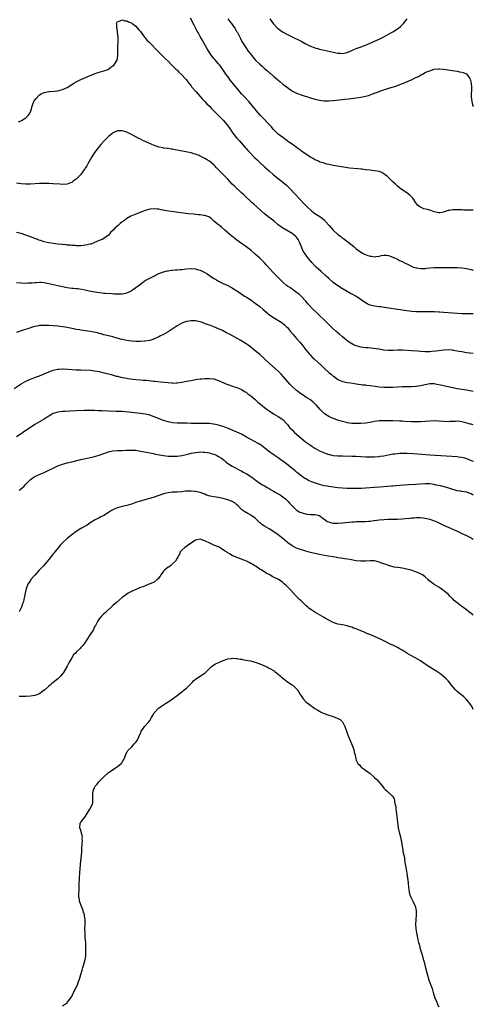
# Model space of a CAD drawing. Units: inches. Extents: x 2526000 to 2529000, y 1536367 to 1539000.
# Drawn here: x 2528802 to 2529000, y 1536978 to 1537407 of the extents above; entities that cross this region are included whole.
import ezdxf

# ---------------------------------------------------------------- set-up
doc = ezdxf.new("R2010")
doc.units = ezdxf.units.IN
doc.header["$MEASUREMENT"] = 0
doc.layers.add('LD25261536_10ft', color=253, linetype='Continuous')

msp = doc.modelspace()

# ---------------------------------------------------------------- linework, layer by layer
at = {"layer": 'LD25261536_10ft'}
for points, elevation in [([(2528801.87, 1537362.13), (2528803.2, 1537362.8), (2528805, 1537363.96), (2528806.04, 1537365), (2528806.49, 1537365.51), (2528807.16, 1537366.84), (2528807.77, 1537369), (2528808.09, 1537369.91), (2528808.58, 1537371), (2528809, 1537371.68), (2528809.6, 1537372.41), (2528811, 1537373.87), (2528811.68, 1537374.32), (2528813, 1537375.02), (2528815, 1537375.33), (2528815.32, 1537375.32), (2528817.48, 1537375.48), (2528819, 1537375.71), (2528821, 1537376.28), (2528823, 1537377.19), (2528825, 1537378.38), (2528825.38, 1537378.62), (2528826.01, 1537379), (2528827, 1537379.55), (2528829, 1537380.57), (2528829.96, 1537381), (2528831, 1537381.45), (2528832.1, 1537381.9), (2528833, 1537382.31), (2528833.5, 1537382.5), (2528835.23, 1537383.23), (2528837, 1537383.87), (2528839, 1537384.39), (2528840.85, 1537385), (2528841, 1537385.08), (2528842.06, 1537385.94), (2528843, 1537386.6), (2528843.47, 1537387), (2528844.81, 1537389), (2528845.16, 1537391), (2528845.08, 1537392.92), (2528845.1, 1537393.1), (2528845.11, 1537395), (2528845.23, 1537397), (2528845.26, 1537399), (2528845.04, 1537400.96), (2528845.05, 1537401.05), (2528845, 1537401.21), (2528844.77, 1537402.77), (2528844.69, 1537403), (2528844.67, 1537404.67), (2528844.54, 1537405), (2528845, 1537405.89), (2528846.17, 1537406.17), (2528847, 1537406.57), (2528848.17, 1537406.17), (2528849, 1537406.09), (2528849.72, 1537405.72), (2528851, 1537405.28), (2528851.15, 1537405.15), (2528853, 1537403.87), (2528854.27, 1537402.27), (2528855, 1537401.45), (2528855.26, 1537401), (2528856.02, 1537399.98), (2528856.73, 1537399), (2528856.85, 1537398.85), (2528857, 1537398.73), (2528857.79, 1537397.79), (2528858.57, 1537397), (2528859, 1537396.6), (2528860.77, 1537394.77), (2528861, 1537394.54), (2528861.74, 1537393.74), (2528863, 1537392.45), (2528864.45, 1537391), (2528864.72, 1537390.72), (2528865, 1537390.46), (2528865.72, 1537389.72), (2528867, 1537388.52), (2528868.55, 1537387), (2528869, 1537386.61), (2528870.59, 1537385), (2528870.8, 1537384.8), (2528871, 1537384.63), (2528871.76, 1537383.76), (2528873, 1537382.58), (2528874.47, 1537381), (2528875, 1537380.41), (2528875.6, 1537379.6), (2528876.11, 1537379), (2528877, 1537377.84), (2528877.34, 1537377.34), (2528879, 1537375.47), (2528879.21, 1537375.21), (2528881, 1537373.25), (2528882.02, 1537372.02), (2528883, 1537371.03), (2528883.96, 1537369.96), (2528885, 1537368.97), (2528885.96, 1537367.96), (2528887, 1537366.95), (2528889, 1537364.92), (2528889.94, 1537363.94), (2528891, 1537362.87), (2528891.9, 1537361.9), (2528892.82, 1537360.82), (2528893.68, 1537359.68), (2528895, 1537357.64), (2528896.12, 1537356.12), (2528897, 1537355.04), (2528898, 1537354), (2528900.63, 1537351), (2528901, 1537350.53), (2528901.74, 1537349.74), (2528902.42, 1537349), (2528904.39, 1537347), (2528904.71, 1537346.71), (2528905.73, 1537345.73), (2528907, 1537344.45), (2528909, 1537342.55), (2528911, 1537340.79), (2528913, 1537339.14), (2528917, 1537335.92), (2528918.55, 1537334.55), (2528919, 1537334.13), (2528919.57, 1537333.57), (2528922.52, 1537330.52), (2528924.03, 1537329), (2528926.41, 1537326.41), (2528927, 1537325.74), (2528927.7, 1537325), (2528929, 1537323.82), (2528929.46, 1537323.46), (2528931, 1537322.33), (2528933.11, 1537321), (2528934.21, 1537320.21), (2528935, 1537319.48), (2528935.26, 1537319.26), (2528935.51, 1537319), (2528937.22, 1537317), (2528938.99, 1537315), (2528941, 1537313.16), (2528941.2, 1537313), (2528942.24, 1537312.24), (2528943, 1537311.61), (2528943.37, 1537311.37), (2528946.61, 1537309), (2528947.91, 1537307.91), (2528948.97, 1537306.97), (2528951.77, 1537305), (2528952.6, 1537304.6), (2528954.05, 1537304.05), (2528955, 1537303.74), (2528955.66, 1537303.66), (2528957, 1537303.46), (2528957.57, 1537303.57), (2528959, 1537303.69), (2528959.98, 1537303.98), (2528961, 1537304.09), (2528962.16, 1537304.16), (2528963, 1537304.02), (2528965, 1537303.3), (2528965.2, 1537303.2), (2528965.65, 1537303), (2528967, 1537302.36), (2528967.89, 1537301.89), (2528969, 1537301.38), (2528970.57, 1537300.57), (2528971, 1537300.38), (2528971.89, 1537299.89), (2528973.26, 1537299.26), (2528973.91, 1537299), (2528975, 1537298.61), (2528975.41, 1537298.59), (2528977, 1537298.29), (2528977.64, 1537298.36), (2528979, 1537298.37), (2528979.56, 1537298.44), (2528981, 1537298.6), (2528983, 1537298.77), (2528985, 1537298.83), (2528987, 1537298.84), (2528991, 1537298.82), (2528993, 1537298.78), (2528995, 1537298.63), (2528997, 1537298.33), (2528999, 1537297.88), (2529000, 1537297.62)], 9000), ([(2529000, 1537323.67), (2528999.59, 1537323.7), (2528997, 1537323.77), (2528995.78, 1537323.78), (2528995, 1537323.83), (2528993.84, 1537323.84), (2528993, 1537323.91), (2528991.87, 1537323.87), (2528991, 1537323.9), (2528989.65, 1537323.65), (2528989, 1537323.58), (2528987.33, 1537323), (2528987, 1537322.86), (2528985.43, 1537322.57), (2528985, 1537322.52), (2528983, 1537323.01), (2528981.53, 1537323.53), (2528980.04, 1537323.96), (2528978.38, 1537324.38), (2528976.99, 1537324.99), (2528975.82, 1537325.82), (2528974.95, 1537326.95), (2528973.58, 1537329), (2528973.31, 1537329.31), (2528972.31, 1537330.31), (2528971, 1537331.28), (2528969, 1537332.63), (2528968.76, 1537332.76), (2528967.63, 1537333.63), (2528967, 1537334.25), (2528966.58, 1537334.58), (2528966.11, 1537335), (2528965, 1537336.13), (2528964.03, 1537337), (2528963.5, 1537337.5), (2528963, 1537338), (2528962.47, 1537338.47), (2528961.76, 1537339), (2528961, 1537339.53), (2528960.08, 1537340.08), (2528959, 1537340.5), (2528957.1, 1537340.9), (2528957, 1537340.93), (2528955, 1537341.11), (2528953.29, 1537341.29), (2528953, 1537341.3), (2528951.53, 1537341.53), (2528951, 1537341.56), (2528949.74, 1537341.74), (2528946.09, 1537342.09), (2528944.3, 1537342.3), (2528942.56, 1537342.56), (2528940.86, 1537342.86), (2528939, 1537343.22), (2528937, 1537343.64), (2528936.17, 1537343.83), (2528935, 1537344.15), (2528933.31, 1537344.69), (2528933, 1537344.81), (2528932.59, 1537345), (2528931.53, 1537345.53), (2528931, 1537345.7), (2528930.19, 1537346.19), (2528929, 1537346.76), (2528927, 1537348.08), (2528926.49, 1537348.49), (2528925.78, 1537349), (2528925.34, 1537349.34), (2528925, 1537349.55), (2528924.2, 1537350.2), (2528922.98, 1537351.02), (2528921, 1537352.45), (2528919.54, 1537353.54), (2528919, 1537353.88), (2528918.36, 1537354.36), (2528917, 1537355.31), (2528915, 1537356.88), (2528914.87, 1537357), (2528912.86, 1537359), (2528912, 1537360), (2528911.02, 1537361), (2528908.12, 1537364.12), (2528907.27, 1537365), (2528905.48, 1537367), (2528903, 1537370), (2528902.14, 1537371), (2528900.32, 1537373), (2528899, 1537374.42), (2528897.79, 1537375.79), (2528896.89, 1537376.89), (2528895, 1537379.3), (2528894.24, 1537380.24), (2528893, 1537381.86), (2528892.16, 1537383), (2528891.68, 1537383.68), (2528890.86, 1537385), (2528889.39, 1537387), (2528889, 1537387.47), (2528887.34, 1537389.34), (2528887, 1537389.78), (2528886.43, 1537390.43), (2528885.99, 1537391), (2528884.76, 1537392.76), (2528883.99, 1537393.99), (2528881.81, 1537397.81), (2528881, 1537399.37), (2528880.11, 1537401), (2528879.7, 1537401.7), (2528879, 1537403.08), (2528878.31, 1537404.31), (2528876.73, 1537407.27)], 8990), ([(2528893, 1537407), (2528893.88, 1537405.88), (2528894.65, 1537405), (2528895, 1537404.56), (2528896.1, 1537403), (2528896.4, 1537402.4), (2528897, 1537401.41), (2528897.22, 1537401), (2528898.49, 1537398.49), (2528899.2, 1537397.2), (2528900.55, 1537395), (2528901.95, 1537393), (2528903.44, 1537391), (2528904.14, 1537390.14), (2528905.09, 1537389.09), (2528907, 1537387.24), (2528908.2, 1537386.2), (2528909, 1537385.45), (2528910.35, 1537384.35), (2528911, 1537383.72), (2528911.42, 1537383.42), (2528913, 1537382.04), (2528914.68, 1537380.68), (2528915, 1537380.35), (2528915.74, 1537379.74), (2528917, 1537378.64), (2528919, 1537377.08), (2528920.22, 1537376.22), (2528921.45, 1537375.45), (2528922.37, 1537375), (2528923, 1537374.7), (2528923.45, 1537374.55), (2528925, 1537373.96), (2528929, 1537372.59), (2528931, 1537372.02), (2528933, 1537371.61), (2528935, 1537371.38), (2528937, 1537371.35), (2528939, 1537371.48), (2528943, 1537371.89), (2528944.02, 1537372.02), (2528945.81, 1537372.19), (2528951, 1537372.98), (2528953, 1537373.36), (2528954.3, 1537373.7), (2528955.83, 1537374.17), (2528957, 1537374.68), (2528957.25, 1537374.75), (2528957.84, 1537375), (2528959.71, 1537375.71), (2528963.64, 1537377), (2528966.24, 1537377.76), (2528968.73, 1537378.73), (2528969.14, 1537378.86), (2528971, 1537379.62), (2528972.16, 1537380.16), (2528973, 1537380.49), (2528974.72, 1537381.28), (2528975, 1537381.47), (2528976.07, 1537381.93), (2528977, 1537382.56), (2528977.33, 1537382.67), (2528977.86, 1537383), (2528979, 1537383.59), (2528980.08, 1537384.08), (2528981, 1537384.44), (2528983, 1537385.04), (2528984.8, 1537385.2), (2528985, 1537385.24), (2528985.25, 1537385.25), (2528987, 1537385.13), (2528988.09, 1537385), (2528988.88, 1537384.88), (2528993, 1537384.2), (2528994.01, 1537384.01), (2528995, 1537383.79), (2528995.63, 1537383.63), (2528997.01, 1537383.01), (2528998.53, 1537381), (2528998.69, 1537380.69), (2528999.04, 1537378.99), (2528999.15, 1537377.1), (2528999.12, 1537373.02), (2528999.28, 1537371.05), (2528999.62, 1537369.74), (2528999.71, 1537369.49), (2528999.86, 1537369.17), (2529000, 1537368.93)], 8980), ([(2528911.27, 1537407), (2528912.04, 1537406.04), (2528912.82, 1537405), (2528913, 1537404.79), (2528914.72, 1537403), (2528915, 1537402.76), (2528916, 1537402), (2528917.21, 1537401.21), (2528918.48, 1537400.48), (2528921, 1537399.22), (2528922.51, 1537398.51), (2528923.89, 1537397.89), (2528925, 1537397.3), (2528925.21, 1537397.21), (2528927, 1537396.14), (2528929, 1537395.15), (2528930.59, 1537394.59), (2528931, 1537394.42), (2528932.13, 1537394.13), (2528933, 1537393.84), (2528933.69, 1537393.69), (2528935, 1537393.35), (2528939, 1537392.45), (2528939.7, 1537392.3), (2528941, 1537392.07), (2528942.03, 1537392.03), (2528943, 1537391.97), (2528945, 1537392.37), (2528947, 1537393.17), (2528949, 1537394.06), (2528950.69, 1537394.69), (2528952.56, 1537395.44), (2528953, 1537395.57), (2528953.98, 1537396.03), (2528955, 1537396.38), (2528955.41, 1537396.59), (2528957, 1537397.28), (2528959, 1537398.23), (2528961, 1537399.22), (2528963, 1537400.27), (2528965, 1537401.41), (2528967, 1537402.71), (2528967.38, 1537403), (2528968.27, 1537403.73), (2528969.28, 1537404.72), (2528969.54, 1537405), (2528971.21, 1537407)], 8970), ([(2529000, 1537278.62), (2528998.65, 1537278.65), (2528995, 1537278.69), (2528993, 1537278.74), (2528991, 1537278.86), (2528987, 1537279.26), (2528985.38, 1537279.38), (2528985, 1537279.42), (2528983, 1537279.53), (2528981, 1537279.56), (2528977, 1537279.5), (2528975, 1537279.54), (2528973, 1537279.68), (2528972.21, 1537279.79), (2528971, 1537279.92), (2528969.89, 1537280.11), (2528968.32, 1537280.32), (2528967, 1537280.54), (2528963, 1537281.06), (2528961.35, 1537281.35), (2528961, 1537281.39), (2528959.63, 1537281.63), (2528959, 1537281.7), (2528957.87, 1537281.87), (2528957, 1537281.99), (2528956.16, 1537282.16), (2528955, 1537282.46), (2528954.61, 1537282.61), (2528953.8, 1537283), (2528953, 1537283.43), (2528950.75, 1537285), (2528949.74, 1537285.74), (2528949, 1537286.13), (2528948.47, 1537286.47), (2528947.45, 1537287), (2528947.17, 1537287.17), (2528947, 1537287.24), (2528946.51, 1537287.49), (2528945, 1537288.32), (2528943.3, 1537289.3), (2528943, 1537289.46), (2528941, 1537290.77), (2528939, 1537292.33), (2528937, 1537294.03), (2528935.88, 1537295), (2528933.69, 1537297), (2528931.58, 1537299), (2528931, 1537299.58), (2528929.64, 1537301), (2528929, 1537301.72), (2528927.53, 1537303.53), (2528926.69, 1537304.69), (2528925.92, 1537305.92), (2528925.29, 1537307.29), (2528925, 1537308.13), (2528924.75, 1537308.75), (2528924.24, 1537309.76), (2528923.69, 1537311), (2528923.44, 1537311.44), (2528923, 1537311.97), (2528922.49, 1537312.49), (2528921.86, 1537313), (2528921, 1537313.56), (2528917.55, 1537315.55), (2528917, 1537315.9), (2528916.35, 1537316.35), (2528915, 1537317.42), (2528913.04, 1537319.04), (2528911, 1537320.62), (2528909, 1537322.21), (2528907.49, 1537323.49), (2528905.77, 1537325), (2528904.33, 1537326.33), (2528903.58, 1537327), (2528900.2, 1537330.2), (2528899, 1537331.29), (2528896.06, 1537334.06), (2528895, 1537335.12), (2528893, 1537337.22), (2528889.11, 1537341.11), (2528889, 1537341.25), (2528888.15, 1537342.15), (2528887.4, 1537343), (2528887, 1537343.43), (2528885.02, 1537345.02), (2528883.79, 1537345.79), (2528883, 1537346.24), (2528881.5, 1537347), (2528881, 1537347.27), (2528880.52, 1537347.48), (2528879, 1537348.08), (2528878.25, 1537348.25), (2528877, 1537348.65), (2528871.76, 1537349.76), (2528870.07, 1537350.07), (2528869, 1537350.26), (2528868.35, 1537350.35), (2528867, 1537350.52), (2528866.59, 1537350.59), (2528865, 1537350.76), (2528864.81, 1537350.81), (2528863, 1537351.22), (2528862.68, 1537351.32), (2528861, 1537351.91), (2528858.35, 1537353), (2528856.07, 1537354.07), (2528855, 1537354.6), (2528854.73, 1537354.73), (2528854.2, 1537355), (2528853, 1537355.69), (2528852.12, 1537356.12), (2528851, 1537356.71), (2528850.79, 1537356.79), (2528849, 1537357.62), (2528848.05, 1537357.95), (2528847, 1537358.28), (2528845.68, 1537358.32), (2528845, 1537358.31), (2528843, 1537357.4), (2528842.53, 1537357), (2528841, 1537355.74), (2528840.23, 1537355), (2528839, 1537353.79), (2528837.73, 1537352.27), (2528837, 1537351.42), (2528836.7, 1537351), (2528835, 1537348.81), (2528834.27, 1537347.73), (2528833.83, 1537347), (2528832.11, 1537343.89), (2528831.56, 1537343), (2528831, 1537342.15), (2528830.2, 1537341), (2528829.7, 1537340.3), (2528828.82, 1537339.18), (2528827, 1537337.29), (2528825.71, 1537336.29), (2528825, 1537335.84), (2528824.43, 1537335.57), (2528823, 1537335.04), (2528821, 1537334.88), (2528819.89, 1537335), (2528817, 1537335.26), (2528816.74, 1537335.26), (2528815, 1537335.34), (2528814.67, 1537335.33), (2528813, 1537335.34), (2528811, 1537335.29), (2528807, 1537335.12), (2528805, 1537335.08), (2528803, 1537335.18), (2528801, 1537335.5)], 9010), ([(2529000, 1537261.3), (2528997, 1537261.71), (2528995, 1537262.02), (2528993.77, 1537262.23), (2528993, 1537262.4), (2528991.3, 1537262.7), (2528991, 1537262.77), (2528989, 1537262.92), (2528987.17, 1537262.83), (2528985, 1537262.56), (2528983.63, 1537262.37), (2528981.79, 1537262.21), (2528981, 1537262.16), (2528979, 1537262.15), (2528977, 1537262.24), (2528975.67, 1537262.33), (2528973, 1537262.52), (2528969.18, 1537262.82), (2528967.16, 1537262.84), (2528965, 1537262.71), (2528963, 1537262.69), (2528961, 1537262.88), (2528958.78, 1537263.22), (2528956.46, 1537263.54), (2528954.22, 1537263.78), (2528953, 1537263.89), (2528952, 1537264), (2528951, 1537264.14), (2528949, 1537264.63), (2528948.13, 1537265), (2528947.36, 1537265.36), (2528947, 1537265.54), (2528945, 1537266.92), (2528943, 1537268.61), (2528941.72, 1537269.72), (2528940.29, 1537271), (2528939, 1537272.11), (2528938.07, 1537273), (2528937.51, 1537273.51), (2528936.04, 1537275), (2528931.88, 1537279), (2528929.84, 1537281), (2528928.45, 1537282.45), (2528927.95, 1537283), (2528927, 1537284.15), (2528925, 1537286.37), (2528924.67, 1537286.67), (2528924.26, 1537287), (2528923, 1537287.97), (2528921.47, 1537289), (2528921, 1537289.3), (2528920.02, 1537290.02), (2528919, 1537290.71), (2528918.64, 1537291), (2528917, 1537292.41), (2528916.36, 1537293), (2528915.7, 1537293.71), (2528914.41, 1537295), (2528913.73, 1537295.73), (2528913, 1537296.47), (2528909.82, 1537299.82), (2528909, 1537300.76), (2528907, 1537302.8), (2528905, 1537304.6), (2528903, 1537306.28), (2528901.49, 1537307.49), (2528900.33, 1537308.33), (2528899, 1537309.28), (2528897, 1537310.74), (2528894.12, 1537313), (2528891.76, 1537315), (2528890.29, 1537316.29), (2528889.43, 1537317), (2528889, 1537317.37), (2528887.01, 1537319), (2528885.95, 1537319.95), (2528885, 1537320.69), (2528884.81, 1537320.81), (2528883, 1537321.47), (2528882.53, 1537321.47), (2528881, 1537321.71), (2528880.26, 1537321.74), (2528879, 1537321.88), (2528878.05, 1537321.95), (2528875.8, 1537322.2), (2528869.46, 1537323), (2528867.34, 1537323.34), (2528865.65, 1537323.65), (2528865, 1537323.79), (2528863.95, 1537323.95), (2528863, 1537324.13), (2528862.2, 1537324.2), (2528861, 1537324.33), (2528859, 1537324.2), (2528857, 1537323.63), (2528853.66, 1537322.34), (2528853, 1537322.05), (2528852.23, 1537321.77), (2528850.84, 1537321.16), (2528849, 1537320.15), (2528847.52, 1537319), (2528847, 1537318.61), (2528846.11, 1537317.89), (2528845.24, 1537317), (2528844, 1537316), (2528843.09, 1537315), (2528841.99, 1537314.01), (2528841, 1537312.9), (2528839, 1537311.38), (2528838.22, 1537311), (2528837.37, 1537310.63), (2528837, 1537310.48), (2528835.92, 1537310.08), (2528833.3, 1537309), (2528833, 1537308.9), (2528831, 1537308.44), (2528829, 1537308.25), (2528827, 1537308.28), (2528826.35, 1537308.35), (2528825, 1537308.42), (2528824.48, 1537308.48), (2528823, 1537308.57), (2528822.62, 1537308.62), (2528821, 1537308.74), (2528820.77, 1537308.77), (2528819, 1537308.93), (2528817, 1537309.18), (2528815, 1537309.52), (2528814.29, 1537309.71), (2528813, 1537310.01), (2528811.48, 1537310.52), (2528810.75, 1537310.75), (2528810.05, 1537311), (2528809, 1537311.42), (2528807, 1537312.17), (2528805, 1537312.88), (2528803, 1537313.56), (2528801, 1537313.98)], 9020), ([(2528801, 1537292.22), (2528803, 1537292.15), (2528805, 1537292.04), (2528805.93, 1537292.07), (2528807, 1537292.07), (2528807.82, 1537292.18), (2528809, 1537292.26), (2528809.67, 1537292.33), (2528811, 1537292.38), (2528811.66, 1537292.34), (2528813, 1537292.22), (2528815, 1537291.83), (2528818.93, 1537290.93), (2528821, 1537290.48), (2528823, 1537290.12), (2528824.01, 1537290.01), (2528825, 1537289.86), (2528825.8, 1537289.8), (2528827, 1537289.64), (2528827.59, 1537289.59), (2528829.31, 1537289.31), (2528830.87, 1537289), (2528832.68, 1537288.68), (2528833.49, 1537288.51), (2528835.92, 1537288.08), (2528837, 1537287.92), (2528838.24, 1537287.76), (2528839, 1537287.69), (2528839.65, 1537287.65), (2528842.6, 1537287.41), (2528843.37, 1537287.37), (2528845, 1537287.26), (2528846.7, 1537287.3), (2528847, 1537287.32), (2528848.39, 1537287.61), (2528849, 1537287.77), (2528851, 1537288.7), (2528851.49, 1537289), (2528853, 1537290.05), (2528855, 1537291.56), (2528855.8, 1537292.2), (2528857, 1537293.06), (2528859, 1537294.15), (2528860.78, 1537295), (2528861.26, 1537295.26), (2528863, 1537296.15), (2528865, 1537296.95), (2528866.68, 1537297.32), (2528867, 1537297.35), (2528868.44, 1537297.56), (2528869, 1537297.58), (2528870.26, 1537297.74), (2528871, 1537297.78), (2528872.09, 1537297.91), (2528873, 1537297.99), (2528875, 1537298.2), (2528877, 1537298.3), (2528879, 1537298.14), (2528880.19, 1537297.81), (2528881, 1537297.6), (2528882.75, 1537296.75), (2528883, 1537296.61), (2528883.99, 1537295.99), (2528887, 1537294.04), (2528887.66, 1537293.66), (2528889, 1537292.85), (2528891, 1537291.88), (2528892.98, 1537290.98), (2528894.29, 1537290.29), (2528895, 1537289.88), (2528895.52, 1537289.52), (2528897, 1537288.59), (2528898.16, 1537287.84), (2528900.34, 1537286.34), (2528901, 1537285.96), (2528901.56, 1537285.56), (2528903, 1537284.65), (2528905, 1537283.31), (2528907, 1537281.78), (2528908.47, 1537280.47), (2528910.18, 1537279), (2528910.63, 1537278.63), (2528911.8, 1537277.8), (2528912.97, 1537277), (2528916.24, 1537275), (2528916.69, 1537274.69), (2528917.8, 1537273.8), (2528918.67, 1537273), (2528919, 1537272.65), (2528920.39, 1537271), (2528921.56, 1537269.57), (2528923, 1537267.87), (2528924.35, 1537266.35), (2528925.27, 1537265.27), (2528926.17, 1537264.17), (2528927.01, 1537263), (2528928.64, 1537261), (2528929, 1537260.6), (2528929.81, 1537259.81), (2528930.66, 1537259), (2528933.99, 1537255.99), (2528934.94, 1537255), (2528937, 1537253.16), (2528937.19, 1537253), (2528938.24, 1537252.24), (2528939, 1537251.57), (2528939.34, 1537251.34), (2528941, 1537250.1), (2528941.72, 1537249.72), (2528943, 1537249.21), (2528945, 1537248.81), (2528946.57, 1537248.57), (2528948.28, 1537248.28), (2528949, 1537248.18), (2528949.98, 1537247.98), (2528951, 1537247.89), (2528951.75, 1537247.75), (2528953, 1537247.69), (2528953.59, 1537247.59), (2528955, 1537247.49), (2528957.19, 1537247.19), (2528959, 1537246.91), (2528961, 1537246.73), (2528961.27, 1537246.73), (2528963, 1537246.7), (2528963.28, 1537246.72), (2528965, 1537246.76), (2528969, 1537246.93), (2528973, 1537247.02), (2528975, 1537247.16), (2528975.21, 1537247.21), (2528977, 1537247.45), (2528977.65, 1537247.65), (2528981, 1537248.36), (2528982.3, 1537248.3), (2528983, 1537248.33), (2528984.06, 1537248.06), (2528985, 1537247.92), (2528985.72, 1537247.72), (2528989, 1537246.93), (2528991, 1537246.5), (2528993, 1537246.15), (2528993.95, 1537246.05), (2528997, 1537245.6), (2528999.14, 1537245.17), (2529000, 1537244.98)], 9030), ([(2529000, 1537230.39), (2528999, 1537230.63), (2528998.68, 1537230.68), (2528996.75, 1537231.25), (2528995, 1537231.69), (2528994.26, 1537231.74), (2528993, 1537231.88), (2528992.19, 1537231.81), (2528991, 1537231.78), (2528989.73, 1537231.73), (2528989, 1537231.67), (2528987, 1537231.74), (2528985, 1537231.94), (2528983, 1537232.06), (2528981, 1537231.97), (2528979, 1537231.77), (2528977, 1537231.63), (2528976.39, 1537231.61), (2528975, 1537231.58), (2528973, 1537231.62), (2528970.21, 1537231.79), (2528969, 1537231.87), (2528967.92, 1537231.92), (2528965, 1537231.99), (2528963.98, 1537232.02), (2528963, 1537232.03), (2528961.94, 1537232.06), (2528961, 1537232.06), (2528959, 1537231.99), (2528957, 1537231.74), (2528955, 1537231.37), (2528953, 1537231.05), (2528951, 1537230.89), (2528949, 1537230.87), (2528947, 1537230.97), (2528945, 1537231.24), (2528944.67, 1537231.33), (2528943, 1537231.73), (2528941.91, 1537232.09), (2528941, 1537232.37), (2528939, 1537233.05), (2528937, 1537233.89), (2528935.12, 1537235.12), (2528934.07, 1537236.07), (2528933.22, 1537237), (2528931.5, 1537239), (2528931.26, 1537239.26), (2528931, 1537239.52), (2528930.21, 1537240.21), (2528929.2, 1537241), (2528929, 1537241.14), (2528927, 1537242.42), (2528925.46, 1537243.46), (2528924.3, 1537244.3), (2528923.36, 1537245), (2528923, 1537245.28), (2528921.04, 1537247.04), (2528920.05, 1537248.05), (2528919.19, 1537249), (2528917.27, 1537251.27), (2528916.33, 1537252.33), (2528915, 1537253.66), (2528911.18, 1537257), (2528909, 1537259.05), (2528907, 1537260.87), (2528905, 1537262.51), (2528903, 1537264.1), (2528901.83, 1537265), (2528901, 1537265.59), (2528898.68, 1537267), (2528893.73, 1537269.73), (2528893, 1537270.12), (2528892.41, 1537270.41), (2528890.66, 1537271.34), (2528889, 1537272.15), (2528887, 1537273.03), (2528885.51, 1537273.51), (2528885, 1537273.73), (2528884.03, 1537274.03), (2528883, 1537274.47), (2528882.59, 1537274.59), (2528881.61, 1537275), (2528881, 1537275.21), (2528879, 1537275.65), (2528877, 1537275.62), (2528875, 1537275.24), (2528874.22, 1537275), (2528873, 1537274.55), (2528871, 1537273.46), (2528868.35, 1537271.65), (2528867, 1537270.82), (2528865, 1537269.68), (2528863.7, 1537269), (2528863, 1537268.61), (2528861, 1537267.69), (2528860.51, 1537267.49), (2528858.97, 1537267.03), (2528857, 1537266.67), (2528856.67, 1537266.67), (2528855, 1537266.53), (2528854.56, 1537266.56), (2528853, 1537266.57), (2528851, 1537266.73), (2528849, 1537267), (2528847, 1537267.44), (2528844.25, 1537268.25), (2528843, 1537268.59), (2528841, 1537269.05), (2528839, 1537269.53), (2528837.88, 1537269.88), (2528837, 1537270.11), (2528836.32, 1537270.32), (2528834.69, 1537270.69), (2528833, 1537270.96), (2528831, 1537271.2), (2528829, 1537271.48), (2528828.38, 1537271.62), (2528827, 1537271.85), (2528825.91, 1537272.09), (2528824.34, 1537272.34), (2528823, 1537272.62), (2528821, 1537272.97), (2528819, 1537273.22), (2528817, 1537273.37), (2528815, 1537273.5), (2528813, 1537273.58), (2528811.51, 1537273.51), (2528811, 1537273.5), (2528810.56, 1537273.44), (2528809, 1537273.12), (2528807.35, 1537272.65), (2528806.27, 1537272.27), (2528804.33, 1537271.67), (2528803, 1537271.22), (2528801, 1537270.43)], 9040), ([(2528799.9, 1537246.1), (2528803, 1537248.18), (2528805, 1537249.28), (2528807, 1537250.16), (2528809.28, 1537251), (2528811, 1537251.66), (2528813, 1537252.51), (2528815, 1537253.4), (2528816.15, 1537253.85), (2528817, 1537254.15), (2528817.69, 1537254.31), (2528819, 1537254.55), (2528819.41, 1537254.59), (2528821, 1537254.65), (2528821.35, 1537254.65), (2528823.43, 1537254.57), (2528827, 1537254.31), (2528829, 1537254.2), (2528833, 1537254.04), (2528834.07, 1537253.93), (2528835, 1537253.82), (2528837, 1537253.46), (2528839, 1537253.02), (2528841, 1537252.49), (2528842.16, 1537252.16), (2528844.43, 1537251.57), (2528845, 1537251.44), (2528845.37, 1537251.37), (2528847, 1537250.96), (2528849, 1537250.57), (2528850.36, 1537250.36), (2528853, 1537250.09), (2528855, 1537249.93), (2528856.18, 1537249.82), (2528857.71, 1537249.71), (2528860.63, 1537249.37), (2528861.31, 1537249.31), (2528863.77, 1537249), (2528867, 1537248.68), (2528868.57, 1537248.57), (2528869, 1537248.52), (2528870.56, 1537248.56), (2528871, 1537248.54), (2528873, 1537248.85), (2528875, 1537249.3), (2528877, 1537249.68), (2528879, 1537250), (2528881, 1537250.28), (2528881.65, 1537250.35), (2528883, 1537250.48), (2528885, 1537250.53), (2528887, 1537250.3), (2528888.07, 1537249.93), (2528889, 1537249.65), (2528890.81, 1537248.81), (2528891, 1537248.71), (2528892.21, 1537248.21), (2528893, 1537247.82), (2528895.13, 1537247.13), (2528897, 1537246.61), (2528897.68, 1537246.32), (2528899, 1537245.71), (2528900.65, 1537244.65), (2528901, 1537244.48), (2528901.82, 1537243.82), (2528903.02, 1537243), (2528905, 1537241.3), (2528906.18, 1537240.18), (2528907.24, 1537239.24), (2528909, 1537237.82), (2528910.11, 1537237), (2528911, 1537236.35), (2528913, 1537235.06), (2528915, 1537233.92), (2528916.52, 1537233), (2528917, 1537232.64), (2528918.77, 1537230.77), (2528919, 1537230.48), (2528919.62, 1537229.62), (2528920.12, 1537229), (2528921, 1537228.11), (2528922.13, 1537227), (2528925, 1537224.52), (2528926.93, 1537222.93), (2528929, 1537221.45), (2528929.68, 1537221), (2528931, 1537220.18), (2528933, 1537219.04), (2528934.42, 1537218.42), (2528935, 1537218.11), (2528935.84, 1537217.84), (2528937, 1537217.43), (2528937.35, 1537217.35), (2528939, 1537217.03), (2528941, 1537216.86), (2528943, 1537216.78), (2528947, 1537216.7), (2528949, 1537216.64), (2528953, 1537216.36), (2528955, 1537216.33), (2528957, 1537216.42), (2528959, 1537216.6), (2528959.35, 1537216.65), (2528961, 1537216.89), (2528965, 1537217.65), (2528965.73, 1537217.73), (2528967, 1537217.9), (2528967.92, 1537217.92), (2528969, 1537217.98), (2528969.95, 1537217.95), (2528971, 1537217.94), (2528973.81, 1537217.81), (2528975.71, 1537217.71), (2528977.58, 1537217.58), (2528981, 1537217.29), (2528993, 1537216.49), (2528993.61, 1537216.39), (2528995, 1537216.24), (2528996.1, 1537215.9), (2528997, 1537215.68), (2528999, 1537214.83), (2529000, 1537214.49)], 9050), ([(2529000, 1537199.66), (2528999, 1537200.22), (2528997, 1537201), (2528995, 1537201.33), (2528994.58, 1537201.42), (2528993, 1537201.61), (2528992.14, 1537201.86), (2528991, 1537202.14), (2528988.46, 1537203), (2528985.76, 1537203.76), (2528983.88, 1537204.12), (2528983, 1537204.32), (2528981, 1537204.58), (2528979, 1537204.63), (2528975, 1537204.4), (2528971.73, 1537204.27), (2528969.88, 1537204.12), (2528967.94, 1537203.94), (2528966.25, 1537203.75), (2528965, 1537203.66), (2528964.4, 1537203.6), (2528962.54, 1537203.46), (2528959.26, 1537203.26), (2528956.9, 1537203.1), (2528953, 1537202.76), (2528951.32, 1537202.68), (2528951, 1537202.65), (2528949, 1537202.62), (2528947, 1537202.63), (2528945, 1537202.66), (2528943, 1537202.76), (2528941, 1537202.94), (2528937, 1537203.51), (2528936.37, 1537203.63), (2528935, 1537203.83), (2528934.05, 1537204.05), (2528933, 1537204.35), (2528929.53, 1537205.53), (2528928.15, 1537206.15), (2528927, 1537206.76), (2528926.64, 1537207), (2528925, 1537208.19), (2528923.44, 1537209.44), (2528923, 1537209.76), (2528922.33, 1537210.33), (2528921, 1537211.34), (2528917.86, 1537213.86), (2528916.72, 1537214.72), (2528915, 1537215.96), (2528913.16, 1537217.16), (2528910.81, 1537218.81), (2528909, 1537220.37), (2528908.65, 1537220.65), (2528907.5, 1537221.5), (2528907, 1537221.82), (2528906.24, 1537222.24), (2528903, 1537223.9), (2528901.14, 1537225), (2528899.78, 1537225.78), (2528899, 1537226.19), (2528897, 1537227.18), (2528895, 1537228.02), (2528893.32, 1537228.68), (2528892.44, 1537229), (2528891, 1537229.56), (2528889.9, 1537229.9), (2528889, 1537230.16), (2528887, 1537230.57), (2528886.61, 1537230.61), (2528885, 1537230.85), (2528883, 1537230.95), (2528879, 1537230.91), (2528877.06, 1537230.94), (2528875, 1537231.01), (2528871, 1537231.05), (2528869, 1537231.18), (2528867, 1537231.58), (2528865, 1537232.25), (2528861, 1537233.81), (2528859, 1537234.49), (2528858.6, 1537234.6), (2528857.02, 1537235.02), (2528855, 1537235.31), (2528851, 1537235.66), (2528847, 1537236.08), (2528845, 1537236.19), (2528844.17, 1537236.17), (2528841, 1537236.22), (2528838.34, 1537236.34), (2528837, 1537236.46), (2528836.47, 1537236.47), (2528835, 1537236.57), (2528832.59, 1537236.59), (2528830.56, 1537236.56), (2528827, 1537236.43), (2528824.26, 1537236.26), (2528822.16, 1537236.16), (2528821, 1537236.12), (2528819, 1537235.89), (2528817, 1537235.27), (2528816.45, 1537235), (2528815, 1537234.14), (2528814.3, 1537233.7), (2528813, 1537232.83), (2528809.98, 1537231), (2528809, 1537230.44), (2528807, 1537229.19), (2528803.77, 1537227), (2528803, 1537226.44), (2528801, 1537225.16)], 9060), ([(2528802.08, 1537201.92), (2528803.23, 1537202.77), (2528804.31, 1537203.69), (2528805, 1537204.43), (2528807, 1537206.48), (2528807.66, 1537207), (2528808.48, 1537207.52), (2528809, 1537207.79), (2528811.61, 1537209), (2528813, 1537209.59), (2528815, 1537210.53), (2528817, 1537211.53), (2528819, 1537212.5), (2528821, 1537213.24), (2528823, 1537213.78), (2528825, 1537214.26), (2528829, 1537215.18), (2528833.79, 1537216.21), (2528835, 1537216.5), (2528837, 1537217.12), (2528839, 1537217.84), (2528841, 1537218.5), (2528843, 1537218.94), (2528845, 1537219.14), (2528846.78, 1537219.22), (2528847, 1537219.21), (2528848.71, 1537219.29), (2528849.26, 1537219.26), (2528851, 1537219.32), (2528852.76, 1537219.24), (2528855, 1537218.92), (2528858.34, 1537218.34), (2528859.98, 1537217.98), (2528861.57, 1537217.57), (2528863.2, 1537217.2), (2528865, 1537216.92), (2528867, 1537216.71), (2528869, 1537216.63), (2528871, 1537216.73), (2528873, 1537217.04), (2528875.6, 1537217.6), (2528877, 1537217.95), (2528878.14, 1537218.14), (2528879, 1537218.34), (2528880.42, 1537218.42), (2528881, 1537218.51), (2528882.41, 1537218.41), (2528883, 1537218.41), (2528885, 1537218.06), (2528885.85, 1537217.85), (2528887, 1537217.49), (2528887.38, 1537217.38), (2528888.28, 1537217), (2528889, 1537216.6), (2528890.21, 1537215.79), (2528891, 1537215.29), (2528891.42, 1537215), (2528892.22, 1537214.22), (2528893, 1537213.56), (2528893.31, 1537213.31), (2528895, 1537212.3), (2528896.39, 1537211.61), (2528898.48, 1537210.48), (2528899, 1537210.23), (2528899.76, 1537209.76), (2528901, 1537209.08), (2528903, 1537207.81), (2528904.65, 1537206.65), (2528905, 1537206.35), (2528907, 1537204.91), (2528908.18, 1537204.18), (2528909, 1537203.73), (2528910.19, 1537203), (2528911, 1537202.57), (2528911.99, 1537202.01), (2528913, 1537201.42), (2528913.69, 1537201), (2528915, 1537200.27), (2528915.79, 1537199.79), (2528917.01, 1537199.01), (2528918.11, 1537198.1), (2528919.32, 1537197), (2528920.07, 1537196.07), (2528921.01, 1537195.01), (2528923, 1537193.13), (2528923.19, 1537193), (2528924.35, 1537192.35), (2528925, 1537192.1), (2528925.83, 1537191.83), (2528927, 1537191.52), (2528927.48, 1537191.48), (2528929, 1537191.31), (2528931, 1537191.3), (2528932.45, 1537191), (2528933, 1537190.82), (2528933.98, 1537189.98), (2528935.48, 1537189), (2528936.32, 1537188.32), (2528937, 1537188.04), (2528937.77, 1537187.77), (2528939, 1537187.56), (2528939.54, 1537187.54), (2528941, 1537187.55), (2528943, 1537187.7), (2528947, 1537188.09), (2528948.14, 1537188.14), (2528949, 1537188.19), (2528950.18, 1537188.18), (2528953, 1537188.22), (2528954.35, 1537188.35), (2528955, 1537188.38), (2528956.64, 1537188.64), (2528957, 1537188.67), (2528958.95, 1537188.95), (2528961, 1537189.12), (2528962.79, 1537189.21), (2528967, 1537189.33), (2528969, 1537189.42), (2528970.49, 1537189.51), (2528972.3, 1537189.7), (2528973, 1537189.81), (2528974.09, 1537189.91), (2528975, 1537190.03), (2528977, 1537190.02), (2528978.15, 1537189.85), (2528979, 1537189.7), (2528981, 1537189.22), (2528981.78, 1537189), (2528982.7, 1537188.7), (2528984.14, 1537188.14), (2528985, 1537187.74), (2528987, 1537186.72), (2528989, 1537185.76), (2528992.33, 1537184.33), (2528993, 1537183.99), (2528993.68, 1537183.68), (2528995.03, 1537183.03), (2528997, 1537182.15), (2528999, 1537181.2), (2529000, 1537180.57)], 9070), ([(2529000, 1537147.52), (2528999.64, 1537147.76), (2528999, 1537148.2), (2528998.03, 1537149), (2528997, 1537149.77), (2528995.44, 1537151), (2528994.02, 1537152.02), (2528993, 1537152.82), (2528991.79, 1537153.79), (2528991, 1537154.56), (2528990.75, 1537154.75), (2528989.73, 1537155.73), (2528989, 1537156.56), (2528988.52, 1537157), (2528987.68, 1537157.68), (2528987, 1537158.29), (2528986.57, 1537158.57), (2528985.99, 1537159), (2528985.37, 1537159.37), (2528985, 1537159.62), (2528983, 1537160.86), (2528982.81, 1537161), (2528981.73, 1537161.73), (2528980.64, 1537162.64), (2528980.32, 1537163), (2528979, 1537164.11), (2528977.82, 1537165), (2528977.33, 1537165.33), (2528977, 1537165.5), (2528975, 1537166.41), (2528974.53, 1537166.53), (2528972.9, 1537167.1), (2528971, 1537167.55), (2528969, 1537167.93), (2528968.12, 1537168.12), (2528967, 1537168.24), (2528965.58, 1537168.42), (2528963, 1537169.05), (2528961.62, 1537169.62), (2528961, 1537169.77), (2528960.12, 1537170.12), (2528959, 1537170.53), (2528957, 1537171.06), (2528955, 1537171.12), (2528953, 1537170.95), (2528951, 1537170.95), (2528949, 1537171.18), (2528947.43, 1537171.43), (2528946.36, 1537171.64), (2528945, 1537171.86), (2528944, 1537172), (2528942.3, 1537172.3), (2528941, 1537172.5), (2528940.6, 1537172.6), (2528939, 1537172.81), (2528938.85, 1537172.85), (2528936.85, 1537173.15), (2528935, 1537173.47), (2528933.74, 1537173.74), (2528933, 1537173.86), (2528931, 1537174.31), (2528929, 1537174.81), (2528927, 1537175.37), (2528925.76, 1537175.76), (2528925, 1537175.98), (2528924.25, 1537176.25), (2528923, 1537176.67), (2528922.31, 1537177), (2528921, 1537177.69), (2528919.18, 1537179), (2528919, 1537179.15), (2528918.03, 1537180.03), (2528917, 1537180.91), (2528915, 1537182.47), (2528912.27, 1537184.27), (2528911, 1537185), (2528909, 1537186.2), (2528907.89, 1537187), (2528907.39, 1537187.39), (2528907, 1537187.74), (2528905.67, 1537189), (2528905, 1537189.67), (2528903.04, 1537191.04), (2528901.7, 1537191.7), (2528901, 1537192.1), (2528900.41, 1537192.41), (2528899.57, 1537193), (2528899, 1537193.49), (2528897.5, 1537195), (2528897, 1537195.55), (2528896.25, 1537196.25), (2528894.99, 1537196.99), (2528893, 1537197.66), (2528891.97, 1537197.97), (2528891, 1537198.23), (2528889, 1537198.64), (2528887, 1537198.95), (2528885.3, 1537199.3), (2528883.78, 1537199.78), (2528883, 1537200.12), (2528881, 1537200.82), (2528879, 1537201.25), (2528878.74, 1537201.26), (2528877, 1537201.45), (2528875, 1537201.42), (2528874.6, 1537201.4), (2528873, 1537201.21), (2528870.95, 1537201.05), (2528868.96, 1537200.96), (2528867, 1537200.71), (2528865, 1537200.24), (2528863.86, 1537199.86), (2528863, 1537199.6), (2528861, 1537198.88), (2528859.55, 1537198.45), (2528859, 1537198.25), (2528857.93, 1537197.93), (2528856.44, 1537197.56), (2528854.88, 1537197.12), (2528853, 1537196.54), (2528852.26, 1537196.26), (2528851, 1537195.86), (2528849, 1537195.28), (2528847, 1537194.77), (2528845, 1537194.18), (2528843.56, 1537193.56), (2528843, 1537193.35), (2528842.76, 1537193.24), (2528842.35, 1537193), (2528841, 1537192.12), (2528839, 1537190.91), (2528837.72, 1537190.28), (2528837, 1537189.89), (2528836.4, 1537189.6), (2528835, 1537188.86), (2528833, 1537187.6), (2528832.14, 1537187), (2528831.43, 1537186.57), (2528829, 1537185.13), (2528827, 1537183.87), (2528825, 1537182.43), (2528823.2, 1537181), (2528821.03, 1537179), (2528820.05, 1537177.95), (2528819.23, 1537177), (2528817.61, 1537175), (2528817.36, 1537174.64), (2528817, 1537174.18), (2528816.04, 1537173), (2528815, 1537171.75), (2528812.66, 1537169), (2528811.86, 1537168.14), (2528810.91, 1537167), (2528809.98, 1537166.02), (2528809, 1537164.9), (2528807.27, 1537163), (2528807, 1537162.6), (2528805.95, 1537161), (2528805.21, 1537159), (2528804.74, 1537157), (2528804.43, 1537155.57), (2528804.36, 1537155), (2528804.21, 1537154.21), (2528803.9, 1537153), (2528803.64, 1537152.36), (2528803.21, 1537151), (2528802.14, 1537149)], 9080), ([(2529000, 1537106.38), (2528999.65, 1537107.13), (2528999.44, 1537107.53), (2528998.52, 1537109), (2528997, 1537110.84), (2528995.91, 1537111.91), (2528995, 1537112.65), (2528994.53, 1537113), (2528993, 1537114.27), (2528992.19, 1537115), (2528990.45, 1537117), (2528989.85, 1537117.85), (2528989, 1537118.88), (2528987.97, 1537119.97), (2528986.85, 1537121), (2528985.78, 1537121.78), (2528984.05, 1537123), (2528983.4, 1537123.4), (2528981, 1537124.9), (2528979, 1537126.19), (2528977, 1537127.55), (2528975, 1537128.72), (2528974.42, 1537129), (2528973, 1537129.74), (2528971, 1537130.96), (2528969.78, 1537131.78), (2528969, 1537132.27), (2528967.75, 1537133), (2528967, 1537133.42), (2528966.13, 1537133.87), (2528965, 1537134.42), (2528963.22, 1537135.22), (2528963, 1537135.36), (2528961.86, 1537135.86), (2528961, 1537136.34), (2528959.55, 1537137), (2528959.16, 1537137.16), (2528959, 1537137.26), (2528958.5, 1537137.5), (2528957, 1537138.17), (2528954.95, 1537139), (2528953.55, 1537139.55), (2528953, 1537139.73), (2528952.16, 1537140.16), (2528951, 1537140.61), (2528949, 1537141.47), (2528947.85, 1537141.85), (2528947, 1537142.21), (2528946.38, 1537142.38), (2528945, 1537142.83), (2528943, 1537143.25), (2528941, 1537143.59), (2528939, 1537144.22), (2528937, 1537145.25), (2528935.91, 1537145.91), (2528935, 1537146.41), (2528931, 1537148.74), (2528929.61, 1537149.61), (2528928.43, 1537150.43), (2528927.84, 1537151), (2528927, 1537151.73), (2528926.35, 1537152.35), (2528925.76, 1537153), (2528925, 1537153.7), (2528924.3, 1537154.3), (2528923, 1537155.61), (2528921.71, 1537157), (2528920.42, 1537158.42), (2528919, 1537159.84), (2528918.41, 1537160.41), (2528917.76, 1537161), (2528917, 1537161.64), (2528916.22, 1537162.22), (2528915.1, 1537163), (2528912.37, 1537164.37), (2528911.28, 1537165), (2528909.78, 1537165.78), (2528909, 1537166.31), (2528908.54, 1537166.54), (2528907.87, 1537167), (2528907.31, 1537167.31), (2528907, 1537167.56), (2528905.32, 1537168.68), (2528904.78, 1537169), (2528903.61, 1537169.61), (2528903, 1537170.04), (2528902.34, 1537170.34), (2528901.16, 1537171), (2528901, 1537171.07), (2528899.58, 1537171.58), (2528899, 1537171.86), (2528898.13, 1537172.13), (2528897, 1537172.65), (2528896.74, 1537172.74), (2528895, 1537173.51), (2528893.76, 1537174.24), (2528892.77, 1537174.77), (2528892.48, 1537175), (2528891.55, 1537175.55), (2528891, 1537175.93), (2528890.33, 1537176.33), (2528889.39, 1537177), (2528889, 1537177.19), (2528887, 1537178.02), (2528884.84, 1537179), (2528883.54, 1537179.54), (2528883, 1537179.89), (2528882.12, 1537180.12), (2528881, 1537180.52), (2528879, 1537180.07), (2528878.34, 1537179.66), (2528877.2, 1537179), (2528877, 1537178.86), (2528875.95, 1537178.05), (2528875, 1537177.42), (2528874.32, 1537177), (2528873, 1537175.76), (2528872.3, 1537175), (2528871.91, 1537174.09), (2528871.33, 1537173), (2528871, 1537172.31), (2528870.29, 1537171), (2528869, 1537169.81), (2528867.99, 1537169), (2528867.42, 1537168.58), (2528867, 1537168.37), (2528865.38, 1537167), (2528865, 1537166.59), (2528863.78, 1537165), (2528863.53, 1537164.48), (2528863, 1537163.78), (2528862.69, 1537163.31), (2528862.3, 1537163), (2528861, 1537161.88), (2528859.1, 1537161.1), (2528859, 1537161.05), (2528857, 1537160.28), (2528856.12, 1537159.88), (2528855, 1537159.54), (2528854.62, 1537159.38), (2528853.67, 1537159), (2528853, 1537158.72), (2528851, 1537157.76), (2528849.62, 1537157), (2528849, 1537156.63), (2528847, 1537155.12), (2528844.58, 1537153), (2528843, 1537151.65), (2528842.64, 1537151.36), (2528840.06, 1537149), (2528839.53, 1537148.47), (2528839, 1537148.01), (2528837.96, 1537147), (2528837, 1537145.91), (2528836.41, 1537145), (2528835.91, 1537144.09), (2528835.35, 1537143), (2528835, 1537142.37), (2528834.33, 1537141), (2528833.07, 1537139), (2528831.76, 1537137), (2528830.41, 1537135), (2528829.79, 1537134.21), (2528829, 1537133.38), (2528828.67, 1537133), (2528827, 1537131.45), (2528826.61, 1537131), (2528825.81, 1537130.19), (2528825, 1537128.97), (2528823.84, 1537127), (2528823.55, 1537126.45), (2528823, 1537125.31), (2528821.4, 1537122.6), (2528821, 1537122.02), (2528820.13, 1537121), (2528819, 1537119.76), (2528817, 1537118.11), (2528816.32, 1537117.68), (2528815.56, 1537117), (2528815, 1537116.56), (2528813.11, 1537114.89), (2528813, 1537114.78), (2528811.95, 1537114.05), (2528811, 1537113.28), (2528809.39, 1537112.61), (2528809, 1537112.48), (2528807, 1537112.17), (2528805, 1537112.08), (2528803, 1537112.05), (2528802.12, 1537112.12)], 9090), ([(2528821, 1536977.44), (2528822.27, 1536978.27), (2528823, 1536978.72), (2528823.25, 1536979), (2528824.67, 1536981), (2528825, 1536981.51), (2528825.72, 1536983), (2528827, 1536985.51), (2528827.66, 1536987), (2528828.01, 1536988.01), (2528828.38, 1536989), (2528829, 1536991.09), (2528829.52, 1536993), (2528829.86, 1536994.14), (2528830.19, 1536995), (2528830.79, 1536997), (2528831.12, 1536999), (2528831.24, 1537001), (2528831.24, 1537001.24), (2528831.22, 1537003.22), (2528831.11, 1537005), (2528830.93, 1537007), (2528830.81, 1537009), (2528830.79, 1537011), (2528830.84, 1537012.84), (2528830.83, 1537015), (2528830.62, 1537016.62), (2528830.55, 1537017), (2528830.21, 1537018.21), (2528829.95, 1537019), (2528829.09, 1537021.09), (2528828.56, 1537022.56), (2528828.44, 1537023), (2528828.41, 1537023.59), (2528828.17, 1537025), (2528828.12, 1537026.12), (2528828.21, 1537027.79), (2528828.22, 1537029), (2528828.27, 1537030.27), (2528828.52, 1537035.48), (2528828.63, 1537037), (2528828.85, 1537039.15), (2528829.35, 1537043), (2528829.47, 1537044.53), (2528829.47, 1537045.47), (2528829.62, 1537048.38), (2528829.67, 1537049), (2528829.61, 1537050.39), (2528829.65, 1537051), (2528829.59, 1537051.59), (2528829, 1537053.73), (2528828.52, 1537055), (2528828.74, 1537057), (2528828.86, 1537057.14), (2528829, 1537057.35), (2528829.74, 1537058.26), (2528830.23, 1537059), (2528831, 1537059.94), (2528832.96, 1537063), (2528833.97, 1537065), (2528834.16, 1537065.84), (2528834.25, 1537067), (2528834.18, 1537068.18), (2528834.17, 1537069), (2528834.22, 1537069.78), (2528834.37, 1537071), (2528835, 1537072.47), (2528835.29, 1537073), (2528836.04, 1537073.96), (2528836.9, 1537075), (2528839, 1537077.16), (2528841.06, 1537078.94), (2528842.2, 1537079.8), (2528844.06, 1537081), (2528845, 1537081.64), (2528846.63, 1537083), (2528846.8, 1537083.2), (2528847, 1537083.5), (2528847.54, 1537084.46), (2528847.81, 1537085), (2528848.41, 1537086.41), (2528848.7, 1537087.3), (2528849, 1537087.73), (2528849.41, 1537088.59), (2528851, 1537090.08), (2528851.91, 1537091), (2528852.43, 1537091.57), (2528853, 1537092.24), (2528853.5, 1537093), (2528855, 1537096.17), (2528855.22, 1537096.78), (2528855.35, 1537097), (2528856.27, 1537098.27), (2528856.76, 1537099), (2528858.6, 1537101), (2528859, 1537101.59), (2528859.84, 1537103), (2528860.26, 1537103.74), (2528860.92, 1537105), (2528862.84, 1537107), (2528863, 1537107.13), (2528864.13, 1537107.87), (2528865, 1537108.46), (2528865.93, 1537109), (2528866.58, 1537109.42), (2528867, 1537109.72), (2528867.81, 1537110.19), (2528869, 1537111.04), (2528871, 1537112.53), (2528871.56, 1537113), (2528872.37, 1537113.63), (2528873, 1537114.19), (2528874, 1537115), (2528875, 1537115.77), (2528876.31, 1537117), (2528876.68, 1537117.32), (2528877.66, 1537118.34), (2528878.27, 1537119), (2528878.67, 1537119.34), (2528879, 1537119.59), (2528881, 1537120.95), (2528882.26, 1537121.74), (2528883, 1537122.28), (2528883.77, 1537123), (2528885.82, 1537125), (2528886.47, 1537125.53), (2528887, 1537125.82), (2528887.71, 1537126.29), (2528889.06, 1537126.94), (2528891, 1537127.78), (2528893, 1537128.43), (2528894.69, 1537128.69), (2528895, 1537128.71), (2528896.64, 1537128.64), (2528897, 1537128.61), (2528898.36, 1537128.36), (2528899, 1537128.27), (2528900.04, 1537128.04), (2528901, 1537127.91), (2528901.74, 1537127.74), (2528903, 1537127.54), (2528903.42, 1537127.42), (2528905, 1537127.07), (2528907, 1537126.37), (2528908.07, 1537125.93), (2528909, 1537125.5), (2528909.98, 1537125), (2528910.64, 1537124.64), (2528911, 1537124.47), (2528913.21, 1537123.21), (2528913.51, 1537123), (2528915, 1537121.78), (2528915.99, 1537121), (2528916.49, 1537120.49), (2528917, 1537120.01), (2528917.57, 1537119.57), (2528918.38, 1537119), (2528919, 1537118.51), (2528921, 1537117.22), (2528921.3, 1537117), (2528922.2, 1537116.2), (2528923, 1537115.38), (2528923.34, 1537115), (2528924.61, 1537113), (2528925, 1537112.32), (2528925.92, 1537111), (2528927, 1537109.81), (2528928.01, 1537109), (2528931, 1537106.91), (2528932.21, 1537106.21), (2528933, 1537105.65), (2528933.43, 1537105.43), (2528934.3, 1537105), (2528935, 1537104.7), (2528937, 1537104.03), (2528939, 1537103.38), (2528940.73, 1537102.73), (2528941, 1537102.55), (2528942.01, 1537102.01), (2528943.04, 1537101), (2528944.02, 1537099), (2528944.67, 1537097), (2528945, 1537096.13), (2528945.33, 1537095.33), (2528945.45, 1537095), (2528945.94, 1537093.94), (2528946.28, 1537093), (2528947, 1537091.24), (2528947.69, 1537089.69), (2528947.89, 1537089), (2528948.09, 1537087.91), (2528948.5, 1537086.5), (2528948.77, 1537085), (2528949, 1537084.44), (2528949.73, 1537083), (2528950.35, 1537082.35), (2528951, 1537081.52), (2528951.3, 1537081.3), (2528951.58, 1537081), (2528953, 1537080.02), (2528955, 1537078.51), (2528956.87, 1537076.87), (2528957, 1537076.72), (2528957.92, 1537075.92), (2528960.43, 1537073), (2528961, 1537072.26), (2528961.6, 1537071.6), (2528962.26, 1537071), (2528963, 1537070.26), (2528964.55, 1537069), (2528964.78, 1537068.78), (2528965.51, 1537067.51), (2528965.64, 1537067), (2528965.69, 1537066.31), (2528966.01, 1537065), (2528966.18, 1537064.18), (2528966.29, 1537063), (2528966.56, 1537061), (2528967.3, 1537055), (2528967.6, 1537053.6), (2528967.68, 1537053), (2528968.01, 1537052.01), (2528968.21, 1537051), (2528968.53, 1537049.47), (2528968.67, 1537049), (2528968.72, 1537048.72), (2528969, 1537046.78), (2528969.27, 1537045.27), (2528969.33, 1537044.67), (2528969.71, 1537043), (2528969.99, 1537041.99), (2528970.08, 1537041), (2528970.21, 1537039.79), (2528970.46, 1537038.46), (2528970.68, 1537037), (2528971, 1537035.22), (2528971.36, 1537033), (2528971.61, 1537031), (2528971.77, 1537029), (2528971.88, 1537028.12), (2528971.98, 1537027), (2528972.17, 1537026.17), (2528972.56, 1537025), (2528973, 1537024.21), (2528973.61, 1537023), (2528974.05, 1537022.05), (2528974.61, 1537021), (2528975.16, 1537019), (2528975.12, 1537017.12), (2528975.14, 1537017), (2528974.93, 1537015), (2528974.87, 1537012.87), (2528974.97, 1537011), (2528975.2, 1537009.2), (2528975.64, 1537007), (2528975.83, 1537006.17), (2528976.14, 1537005), (2528976.35, 1537004.35), (2528976.68, 1537003), (2528976.76, 1537002.76), (2528977, 1537001.86), (2528977.26, 1537001), (2528977.69, 1536999.69), (2528978.19, 1536997.81), (2528978.43, 1536997), (2528979, 1536994.64), (2528980.67, 1536988.67), (2528981.74, 1536985.74), (2528982, 1536985), (2528982.68, 1536982.68), (2528983.25, 1536981), (2528984.07, 1536979), (2528984.31, 1536978.31), (2528984.95, 1536977)], 9100)]:
    msp.add_lwpolyline(points, dxfattribs=dict(at, elevation=elevation))

doc.saveas('drawing.dxf')
